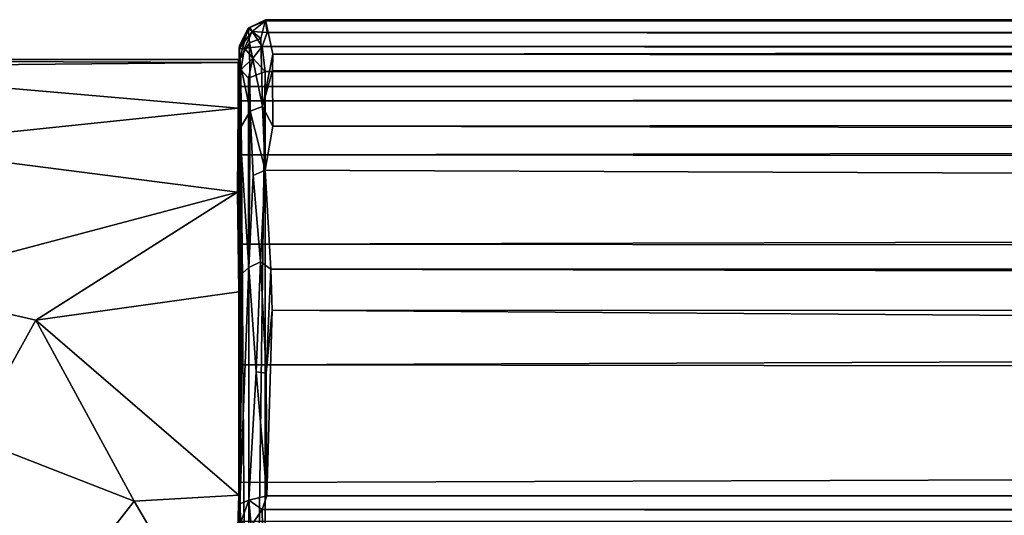
# Model space of a CAD drawing. Units: centimetres. Extents: x 1302 to 4056, y -1719 to 7219.
# Drawn here: x 1919 to 1921, y 2016 to 2017 of the extents above; entities that cross this region are included whole.
import ezdxf

# ---------------------------------------------------------------- set-up
doc = ezdxf.new("R2010")
doc.units = ezdxf.units.CM
doc.header["$MEASUREMENT"] = 0
doc.layers.add('Metal', color=251, linetype='Continuous')

msp = doc.modelspace()

# ---------------------------------------------------------------- linework, layer by layer
at = {"layer": 'Metal'}
for points in [[(1919.1746, 2017.2048, 12.7709), (1919.1746, 2017.2048, 12.7709), (1919.1641, 2017.1627, 12.1738), (1919.1363, 2017.1862, 12.7749)], [(1919.1363, 2017.1862, 12.7749), (1919.1363, 2017.1862, 12.7749), (1919.1745, 2017.2026, 14.4044), (1919.1746, 2017.2048, 12.7709)], [(1919.1363, 2017.1862, 12.7749), (1919.1363, 2017.1862, 12.7749), (1919.1397, 2017.1877, 14.3926), (1919.1745, 2017.2026, 14.4044)], [(1919.1397, 2017.1877, 14.3926), (1919.1397, 2017.1877, 14.3926), (1919.1453, 2017.1788, 14.4316), (1919.1745, 2017.2026, 14.4044)], [(1919.1782, 2017.176, 14.4598), (1919.1782, 2017.176, 14.4598), (1919.1745, 2017.2026, 14.4044), (1919.1453, 2017.1788, 14.4316)], [(1977.555, 2017.2048, 12.7778), (1977.555, 2017.2048, 12.7778), (1919.1745, 2017.2026, 14.4044), (1977.5568, 2017.2024, 14.4032)], [(1977.555, 2017.2048, 12.7778), (1977.555, 2017.2048, 12.7778), (1919.1746, 2017.2048, 12.7709), (1919.1745, 2017.2026, 14.4044)], [(1977.5632, 2017.1758, 14.4589), (1977.5632, 2017.1758, 14.4589), (1919.1745, 2017.2026, 14.4044), (1919.1782, 2017.176, 14.4598)], [(1977.5568, 2017.2024, 14.4032), (1977.5568, 2017.2024, 14.4032), (1919.1745, 2017.2026, 14.4044), (1977.5632, 2017.1758, 14.4589)], [(1977.5402, 2017.2026, 12.5568), (1977.5402, 2017.2026, 12.5568), (1919.1909, 2017.1286, 12.1115), (1919.1746, 2017.2048, 12.7709)], [(1977.5402, 2017.2026, 12.5568), (1977.5402, 2017.2026, 12.5568), (1919.1746, 2017.2048, 12.7709), (1977.555, 2017.2048, 12.7778)], [(1977.5402, 2017.2026, 12.5568), (1977.5402, 2017.2026, 12.5568), (1977.5402, 2017.1297, 12.1015), (1919.1909, 2017.1286, 12.1115)], [(1919.1168, 2017.1477, 12.78), (1919.1168, 2017.1477, 12.78), (1919.1163, 2017.1402, 14.4173), (1919.1397, 2017.1877, 14.3926)], [(1919.1397, 2017.1877, 14.3926), (1919.1397, 2017.1877, 14.3926), (1919.1163, 2017.1402, 14.4173), (1919.1453, 2017.1788, 14.4316)], [(1919.1279, 2017.1418, 14.4517), (1919.1279, 2017.1418, 14.4517), (1919.1453, 2017.1788, 14.4316), (1919.1163, 2017.1402, 14.4173)], [(1919.1394, 2017.1533, 12.1811), (1919.1394, 2017.1533, 12.1811), (1919.1166, 2017.1162, 12.1829), (1919.1363, 2017.1862, 12.7749)], [(1919.1363, 2017.1862, 12.7749), (1919.1363, 2017.1862, 12.7749), (1919.1166, 2017.1162, 12.1829), (1919.1168, 2017.1477, 12.78)], [(1919.1168, 2017.1477, 12.78), (1919.1168, 2017.1477, 12.78), (1919.1397, 2017.1877, 14.3926), (1919.1363, 2017.1862, 12.7749)], [(1919.1673, 2017.1456, 14.489), (1919.1673, 2017.1456, 14.489), (1919.1453, 2017.1788, 14.4316), (1919.1279, 2017.1418, 14.4517)], [(1919.1363, 2017.1862, 12.7749), (1919.1363, 2017.1862, 12.7749), (1919.1641, 2017.1627, 12.1738), (1919.1394, 2017.1533, 12.1811)], [(1919.1673, 2017.1456, 14.489), (1919.1673, 2017.1456, 14.489), (1919.1782, 2017.176, 14.4598), (1919.1453, 2017.1788, 14.4316)], [(1977.5641, 2017.1398, 14.4934), (1977.5641, 2017.1398, 14.4934), (1919.1782, 2017.176, 14.4598), (1919.1673, 2017.1456, 14.489)], [(1977.5632, 2017.1758, 14.4589), (1977.5632, 2017.1758, 14.4589), (1919.1782, 2017.176, 14.4598), (1977.5641, 2017.1398, 14.4934)], [(1919.1402, 2017.0016, 11.5996), (1919.1402, 2017.0016, 11.5996), (1919.1166, 2017.1162, 12.1829), (1919.1394, 2017.1533, 12.1811)], [(1919.1641, 2017.1627, 12.1738), (1919.1641, 2017.1627, 12.1738), (1919.1676, 2017.0118, 11.5956), (1919.1394, 2017.1533, 12.1811)], [(1919.1394, 2017.1533, 12.1811), (1919.1394, 2017.1533, 12.1811), (1919.1676, 2017.0118, 11.5956), (1919.1402, 2017.0016, 11.5996)], [(1919.1152, 2017.0564, 14.3696), (1919.1152, 2017.0564, 14.3696), (1919.1168, 2017.1477, 12.78), (1919.1152, 2017.0564, 12.7734)], [(1919.1152, 2017.0564, 14.3696), (1919.1152, 2017.0564, 14.3696), (1919.1163, 2017.1402, 14.4173), (1919.1168, 2017.1477, 12.78)], [(1919.1152, 2017.0564, 12.7734), (1919.1152, 2017.0564, 12.7734), (1919.1168, 2017.1477, 12.78), (1919.1166, 2017.1162, 12.1829)], [(1919.1152, 2014.4264, 14.3696), (1919.1152, 2014.4264, 14.3696), (1919.1163, 2017.1402, 14.4173), (1919.1152, 2017.0564, 14.3696)], [(1919.1152, 2014.4264, 14.3696), (1919.1152, 2014.4264, 14.3696), (1919.1158, 2014.3773, 14.4482), (1919.1163, 2017.1402, 14.4173)], [(1919.1158, 2014.3773, 14.4482), (1919.1158, 2014.3773, 14.4482), (1919.1202, 2017.0931, 14.4672), (1919.1163, 2017.1402, 14.4173)], [(1919.1279, 2017.1418, 14.4517), (1919.1279, 2017.1418, 14.4517), (1919.1163, 2017.1402, 14.4173), (1919.1202, 2017.0931, 14.4672)], [(1919.1279, 2017.1418, 14.4517), (1919.1279, 2017.1418, 14.4517), (1919.1202, 2017.0931, 14.4672), (1919.1463, 2017.119, 14.4923)], [(1919.1279, 2017.1418, 14.4517), (1919.1279, 2017.1418, 14.4517), (1919.1463, 2017.119, 14.4923), (1919.1673, 2017.1456, 14.489)], [(1919.1463, 2017.119, 14.4923), (1919.1463, 2017.119, 14.4923), (1919.174, 2017.0899, 14.5157), (1919.1673, 2017.1456, 14.489)], [(1977.5641, 2017.1398, 14.4934), (1977.5641, 2017.1398, 14.4934), (1919.1673, 2017.1456, 14.489), (1977.556, 2017.0911, 14.5158)], [(1977.556, 2017.0911, 14.5158), (1977.556, 2017.0911, 14.5158), (1919.1673, 2017.1456, 14.489), (1919.174, 2017.0899, 14.5157)], [(1919.1137, 2017.11, 12.5626), (1919.1137, 2017.11, 12.5626), (1918.0572, 2017.1002, 12.1978), (1917.3704, 2017.1164, 14.4296)], [(1919.1152, 2017.1164, 14.4296), (1919.1152, 2017.1164, 14.4296), (1919.1137, 2017.11, 12.5626), (1917.3704, 2017.1164, 14.4296)], [(1919.1137, 2017.11, 12.5626), (1919.1137, 2017.11, 12.5626), (1919.114, 2017.0082, 11.8277), (1918.0572, 2017.1002, 12.1978)], [(1919.1152, 2017.0564, 12.7734), (1919.1152, 2017.0564, 12.7734), (1919.1166, 2017.1162, 12.1829), (1919.1152, 2017.0248, 12.2065)], [(1919.1402, 2017.0016, 11.5996), (1919.1402, 2017.0016, 11.5996), (1919.1176, 2016.9622, 11.5921), (1919.1166, 2017.1162, 12.1829)], [(1919.1202, 2017.0931, 14.4672), (1919.1202, 2017.0931, 14.4672), (1919.1365, 2017.075, 14.4972), (1919.1463, 2017.119, 14.4923)], [(1919.1365, 2017.075, 14.4972), (1919.1365, 2017.075, 14.4972), (1919.174, 2017.0899, 14.5157), (1919.1463, 2017.119, 14.4923)], [(1919.1909, 2017.1286, 12.1115), (1919.1909, 2017.1286, 12.1115), (1919.1902, 2017.0921, 11.7959), (1919.1676, 2017.0118, 11.5956)], [(1919.1909, 2017.1286, 12.1115), (1919.1909, 2017.1286, 12.1115), (1977.5402, 2017.0693, 11.7245), (1919.1902, 2017.0921, 11.7959)], [(1919.1909, 2017.1286, 12.1115), (1919.1909, 2017.1286, 12.1115), (1977.5402, 2017.1297, 12.1015), (1977.5402, 2017.0693, 11.7245)], [(1918.0572, 2017.1002, 12.1978), (1918.0572, 2017.1002, 12.1978), (1919.114, 2017.0082, 11.8277), (1918.3119, 2016.9245, 11.553)], [(1919.1394, 2014.4036, 14.5006), (1919.1394, 2014.4036, 14.5006), (1919.1202, 2017.0931, 14.4672), (1919.1158, 2014.3773, 14.4482)], [(1919.1365, 2017.075, 14.4972), (1919.1365, 2017.075, 14.4972), (1919.1202, 2017.0931, 14.4672), (1919.1394, 2014.4036, 14.5006)], [(1919.1365, 2017.075, 14.4972), (1919.1365, 2017.075, 14.4972), (1919.1394, 2014.4036, 14.5006), (1919.174, 2017.0899, 14.5157)], [(1919.174, 2017.0899, 14.5157), (1919.174, 2017.0899, 14.5157), (1919.1394, 2014.4036, 14.5006), (1919.1745, 2014.3917, 14.5158)], [(1919.1676, 2017.0118, 11.5956), (1919.1676, 2017.0118, 11.5956), (1919.1902, 2017.0921, 11.7959), (1919.1907, 2016.9686, 11.5318)], [(1977.556, 2017.0911, 14.5158), (1977.556, 2017.0911, 14.5158), (1919.174, 2017.0899, 14.5157), (1919.1745, 2014.3917, 14.5158)], [(1977.556, 2017.0911, 14.5158), (1977.556, 2017.0911, 14.5158), (1919.1745, 2014.3917, 14.5158), (1977.5565, 2014.3929, 14.5157)], [(1919.1902, 2017.0921, 11.7959), (1919.1902, 2017.0921, 11.7959), (1977.5516, 2017.0081, 11.6028), (1919.1907, 2016.9686, 11.5318)], [(1919.1902, 2017.0921, 11.7959), (1919.1902, 2017.0921, 11.7959), (1977.5402, 2017.0693, 11.7245), (1977.5516, 2017.0081, 11.6028)], [(1919.1152, 2017.0564, 12.7734), (1919.1152, 2017.0564, 12.7734), (1977.6152, 2017.0564, 12.7734), (1977.6152, 2017.0564, 14.3696)], [(1919.1152, 2017.0564, 12.7734), (1919.1152, 2017.0564, 12.7734), (1977.6152, 2017.0564, 14.3696), (1919.1152, 2017.0564, 14.3696)], [(1919.1152, 2017.0248, 12.2065), (1919.1152, 2017.0248, 12.2065), (1977.6152, 2017.0096, 12.1145), (1977.6152, 2017.0564, 12.7734)], [(1919.1152, 2017.0248, 12.2065), (1919.1152, 2017.0248, 12.2065), (1977.6152, 2017.0564, 12.7734), (1919.1152, 2017.0564, 12.7734)], [(1919.1152, 2016.9045, 11.7078), (1919.1152, 2016.9045, 11.7078), (1977.6152, 2017.0096, 12.1145), (1919.1152, 2017.0248, 12.2065)], [(1918.3119, 2016.9245, 11.553), (1918.3119, 2016.9245, 11.553), (1919.114, 2017.0082, 11.8277), (1919.1126, 2016.8219, 11.4169)], [(1919.1152, 2016.9045, 11.7078), (1919.1152, 2016.9045, 11.7078), (1977.6152, 2016.864, 11.6187), (1977.6152, 2017.0096, 12.1145)], [(1919.1377, 2016.6542, 11.1062), (1919.1377, 2016.6542, 11.1062), (1919.1176, 2016.9622, 11.5921), (1919.1402, 2017.0016, 11.5996)], [(1919.1402, 2017.0016, 11.5996), (1919.1402, 2017.0016, 11.5996), (1919.1472, 2016.8591, 11.3326), (1919.1377, 2016.6542, 11.1062)], [(1919.1739, 2016.8705, 11.33), (1919.1739, 2016.8705, 11.33), (1919.1402, 2017.0016, 11.5996), (1919.1676, 2017.0118, 11.5956)], [(1919.1472, 2016.8591, 11.3326), (1919.1472, 2016.8591, 11.3326), (1919.1402, 2017.0016, 11.5996), (1919.1739, 2016.8705, 11.33)], [(1919.1739, 2016.8705, 11.33), (1919.1739, 2016.8705, 11.33), (1919.1676, 2017.0118, 11.5956), (1919.1907, 2016.9686, 11.5318)], [(1919.1907, 2016.9686, 11.5318), (1919.1907, 2016.9686, 11.5318), (1977.5516, 2017.0081, 11.6028), (1977.5446, 2016.8458, 11.2949)], [(1919.1234, 2016.6421, 11.1231), (1919.1234, 2016.6421, 11.1231), (1919.1164, 2016.7434, 11.2493), (1919.1176, 2016.9622, 11.5921)], [(1919.1377, 2016.6542, 11.1062), (1919.1377, 2016.6542, 11.1062), (1919.1234, 2016.6421, 11.1231), (1919.1176, 2016.9622, 11.5921)], [(1919.1126, 2016.8219, 11.4169), (1919.1126, 2016.8219, 11.4169), (1918.3304, 2016.6147, 11.0801), (1918.3119, 2016.9245, 11.553)], [(1919.1152, 2016.9045, 11.7078), (1919.1152, 2016.9045, 11.7078), (1919.1164, 2016.7434, 11.2493), (1919.1152, 2016.7061, 11.362)], [(1919.1152, 2016.7061, 11.362), (1919.1152, 2016.7061, 11.362), (1977.6152, 2016.864, 11.6187), (1919.1152, 2016.9045, 11.7078)], [(1919.1472, 2016.8591, 11.3326), (1919.1472, 2016.8591, 11.3326), (1919.1739, 2016.8705, 11.33), (1919.1632, 2016.6668, 11.0968)], [(1919.1632, 2016.6668, 11.0968), (1919.1632, 2016.6668, 11.0968), (1919.1739, 2016.8705, 11.33), (1919.1863, 2016.6511, 11.0937)], [(1919.1739, 2016.8705, 11.33), (1919.1739, 2016.8705, 11.33), (1977.547, 2016.649, 11.0945), (1919.1863, 2016.6511, 11.0937)], [(1977.6152, 2016.864, 11.6187), (1977.6152, 2016.864, 11.6187), (1919.1152, 2016.7061, 11.362), (1977.6152, 2016.6755, 11.3194)], [(1919.1632, 2016.6668, 11.0968), (1919.1632, 2016.6668, 11.0968), (1919.1377, 2016.6542, 11.1062), (1919.1472, 2016.8591, 11.3326)], [(1919.1126, 2016.8219, 11.4169), (1919.1126, 2016.8219, 11.4169), (1918.6653, 2016.5374, 11.0878), (1918.3304, 2016.6147, 11.0801)], [(1919.1151, 2016.6005, 11.1586), (1919.1151, 2016.6005, 11.1586), (1918.6653, 2016.5374, 11.0878), (1919.1126, 2016.8219, 11.4169)], [(1977.6152, 2016.6755, 11.3194), (1977.6152, 2016.6755, 11.3194), (1919.1152, 2016.7061, 11.362), (1919.1152, 2016.4381, 11.0961)], [(1919.1152, 2016.7061, 11.362), (1919.1152, 2016.7061, 11.362), (1919.1165, 2016.3951, 10.9591), (1919.1152, 2016.4381, 11.0961)], [(1919.1152, 2016.4381, 11.0961), (1919.1152, 2016.4381, 11.0961), (1977.6152, 2016.3771, 11.0579), (1977.6152, 2016.6755, 11.3194)], [(1919.1377, 2016.6542, 11.1062), (1919.1377, 2016.6542, 11.1062), (1919.1377, 2016.138, 10.7991), (1919.1176, 2016.1301, 10.8312)], [(1919.1176, 2016.1301, 10.8312), (1919.1176, 2016.1301, 10.8312), (1919.1234, 2016.6421, 11.1231), (1919.1377, 2016.6542, 11.1062)], [(1919.1632, 2016.6668, 11.0968), (1919.1632, 2016.6668, 11.0968), (1919.1541, 2016.4229, 10.9149), (1919.1377, 2016.6542, 11.1062)], [(1919.1541, 2016.4229, 10.9149), (1919.1541, 2016.4229, 10.9149), (1919.1377, 2016.138, 10.7991), (1919.1377, 2016.6542, 11.1062)], [(1919.1761, 2016.4198, 10.9192), (1919.1761, 2016.4198, 10.9192), (1919.1541, 2016.4229, 10.9149), (1919.1632, 2016.6668, 11.0968)], [(1919.1632, 2016.6668, 11.0968), (1919.1632, 2016.6668, 11.0968), (1919.1863, 2016.6511, 11.0937), (1919.1761, 2016.4198, 10.9192)], [(1919.1761, 2016.4198, 10.9192), (1919.1761, 2016.4198, 10.9192), (1919.1863, 2016.6511, 11.0937), (1919.1894, 2016.56, 10.9995)], [(1919.1863, 2016.6511, 11.0937), (1919.1863, 2016.6511, 11.0937), (1977.5393, 2016.5189, 10.9695), (1919.1894, 2016.56, 10.9995)], [(1919.1863, 2016.6511, 11.0937), (1919.1863, 2016.6511, 11.0937), (1977.547, 2016.649, 11.0945), (1977.5393, 2016.5189, 10.9695)], [(1919.1176, 2016.1301, 10.8312), (1919.1176, 2016.1301, 10.8312), (1919.1165, 2016.3951, 10.9591), (1919.1234, 2016.6421, 11.1231)], [(1918.3304, 2016.6147, 11.0801), (1918.3304, 2016.6147, 11.0801), (1918.6653, 2016.5374, 11.0878), (1918.5206, 2016.2768, 10.8785)], [(1919.1152, 2016.149, 10.869), (1919.1152, 2016.149, 10.869), (1918.6653, 2016.5374, 11.0878), (1919.1151, 2016.6005, 11.1586)], [(1919.1761, 2016.4198, 10.9192), (1919.1761, 2016.4198, 10.9192), (1919.1894, 2016.56, 10.9995), (1919.1773, 2016.1476, 10.7817)], [(1919.1894, 2016.56, 10.9995), (1919.1894, 2016.56, 10.9995), (1977.5538, 2016.1472, 10.7818), (1919.1773, 2016.1476, 10.7817)], [(1919.1894, 2016.56, 10.9995), (1919.1894, 2016.56, 10.9995), (1977.5393, 2016.5189, 10.9695), (1977.5538, 2016.1472, 10.7818)], [(1918.6653, 2016.5374, 11.0878), (1918.6653, 2016.5374, 11.0878), (1918.8834, 2016.1355, 10.8724), (1918.5206, 2016.2768, 10.8785)], [(1919.1152, 2016.149, 10.869), (1919.1152, 2016.149, 10.869), (1918.8834, 2016.1355, 10.8724), (1918.6653, 2016.5374, 11.0878)], [(1919.1152, 2016.1769, 10.9634), (1919.1152, 2016.1769, 10.9634), (1977.6152, 2016.3771, 11.0579), (1919.1152, 2016.4381, 11.0961)], [(1919.1152, 2016.4381, 11.0961), (1919.1152, 2016.4381, 11.0961), (1919.1165, 2016.3951, 10.9591), (1919.1176, 2016.1301, 10.8312)], [(1919.1152, 2016.4381, 11.0961), (1919.1152, 2016.4381, 11.0961), (1919.1176, 2016.1301, 10.8312), (1919.1152, 2016.1769, 10.9634)], [(1919.1541, 2016.4229, 10.9149), (1919.1541, 2016.4229, 10.9149), (1919.1773, 2016.1476, 10.7817), (1919.1377, 2016.138, 10.7991)], [(1919.1761, 2016.4198, 10.9192), (1919.1761, 2016.4198, 10.9192), (1919.1773, 2016.1476, 10.7817), (1919.1541, 2016.4229, 10.9149)], [(1918.8834, 2016.1355, 10.8724), (1918.8834, 2016.1355, 10.8724), (1918.5666, 2015.7318, 10.7474), (1918.5206, 2016.2768, 10.8785)], [(1919.1152, 2016.1769, 10.9634), (1919.1152, 2016.1769, 10.9634), (1919.1176, 2016.1301, 10.8312), (1919.1162, 2016.0542, 10.8782)], [(1919.1152, 2016.1769, 10.9634), (1919.1152, 2016.1769, 10.9634), (1919.1162, 2016.0542, 10.8782), (1919.1152, 2016.0914, 10.9199)], [(1918.8834, 2016.1355, 10.8724), (1918.8834, 2016.1355, 10.8724), (1919.1152, 2016.149, 10.869), (1919.1035, 2015.7588, 10.8159)], [(1918.5666, 2015.7318, 10.7474), (1918.5666, 2015.7318, 10.7474), (1918.8834, 2016.1355, 10.8724), (1919.1035, 2015.7588, 10.8159)], [(1919.1197, 2016.0889, 10.8238), (1919.1197, 2016.0889, 10.8238), (1919.1162, 2016.0542, 10.8782), (1919.1176, 2016.1301, 10.8312)], [(1919.1377, 2016.138, 10.7991), (1919.1377, 2016.138, 10.7991), (1919.1197, 2016.0889, 10.8238), (1919.1176, 2016.1301, 10.8312)], [(1919.1377, 2016.138, 10.7991), (1919.1377, 2016.138, 10.7991), (1919.1426, 2016.0811, 10.7931), (1919.1197, 2016.0889, 10.8238)], [(1919.1672, 2016.1172, 10.7762), (1919.1672, 2016.1172, 10.7762), (1919.1377, 2016.138, 10.7991), (1919.1773, 2016.1476, 10.7817)], [(1919.1426, 2016.0811, 10.7931), (1919.1426, 2016.0811, 10.7931), (1919.1377, 2016.138, 10.7991), (1919.1672, 2016.1172, 10.7762)], [(1977.5635, 2016.1171, 10.7763), (1977.5635, 2016.1171, 10.7763), (1919.1672, 2016.1172, 10.7762), (1919.1773, 2016.1476, 10.7817)], [(1977.5635, 2016.1171, 10.7763), (1977.5635, 2016.1171, 10.7763), (1919.1773, 2016.1476, 10.7817), (1977.5538, 2016.1472, 10.7818)], [(1919.1676, 2016.0789, 10.78), (1919.1676, 2016.0789, 10.78), (1919.1426, 2016.0811, 10.7931), (1919.1672, 2016.1172, 10.7762)], [(1977.5621, 2016.0776, 10.7801), (1977.5621, 2016.0776, 10.7801), (1919.1672, 2016.1172, 10.7762), (1977.5635, 2016.1171, 10.7763)], [(1977.5621, 2016.0776, 10.7801), (1977.5621, 2016.0776, 10.7801), (1919.1676, 2016.0789, 10.78), (1919.1672, 2016.1172, 10.7762)]]:
    msp.add_3dface(points, dxfattribs=at)
for points, invisible_edges in [([(1919.1746, 2017.2048, 12.7709), (1919.1746, 2017.2048, 12.7709), (1919.1909, 2017.1286, 12.1115), (1919.1641, 2017.1627, 12.1738)], 4), ([(1919.1641, 2017.1627, 12.1738), (1919.1641, 2017.1627, 12.1738), (1919.1909, 2017.1286, 12.1115), (1919.1676, 2017.0118, 11.5956)], 2), ([(1919.1152, 2014.3664, 14.4296), (1919.1152, 2014.3664, 14.4296), (1917.3704, 2017.1164, 14.4296), (1916.4619, 2017.0232, 14.4296)], 11), ([(1919.1152, 2017.1164, 14.4296), (1919.1152, 2017.1164, 14.4296), (1917.3704, 2017.1164, 14.4296), (1919.1152, 2014.3664, 14.4296)], 4), ([(1919.1152, 2014.3657, 12.7814), (1919.1152, 2014.3657, 12.7814), (1919.1137, 2017.11, 12.5626), (1919.1152, 2017.1164, 14.4296)], 11), ([(1919.114, 2017.0082, 11.8277), (1919.114, 2017.0082, 11.8277), (1919.1137, 2017.11, 12.5626), (1919.1152, 2014.3657, 12.7814)], 13), ([(1919.1152, 2014.3664, 14.4296), (1919.1152, 2014.3664, 14.4296), (1919.1152, 2014.3657, 12.7814), (1919.1152, 2017.1164, 14.4296)], 4), ([(1919.1152, 2017.0248, 12.2065), (1919.1152, 2017.0248, 12.2065), (1919.1166, 2017.1162, 12.1829), (1919.1176, 2016.9622, 11.5921)], 9), ([(1919.1152, 2017.0564, 14.3696), (1919.1152, 2017.0564, 14.3696), (1977.6152, 2017.0564, 14.3696), (1977.6152, 2014.4264, 14.3696)], 9), ([(1919.1152, 2017.0564, 14.3696), (1919.1152, 2017.0564, 14.3696), (1977.6152, 2014.4264, 14.3696), (1919.1152, 2014.4264, 14.3696)], 2), ([(1919.1152, 2014.3664, 14.4296), (1919.1152, 2014.3664, 14.4296), (1916.4619, 2017.0232, 14.4296), (1916.0186, 2016.8302, 14.4296)], 11), ([(1919.1152, 2017.0248, 12.2065), (1919.1152, 2017.0248, 12.2065), (1919.1176, 2016.9622, 11.5921), (1919.1152, 2016.9045, 11.7078)], 6), ([(1919.1152, 2014.3657, 12.7814), (1919.1152, 2014.3657, 12.7814), (1919.1126, 2016.8219, 11.4169), (1919.114, 2017.0082, 11.8277)], 11), ([(1919.1152, 2016.9045, 11.7078), (1919.1152, 2016.9045, 11.7078), (1919.1176, 2016.9622, 11.5921), (1919.1164, 2016.7434, 11.2493)], 2), ([(1919.1739, 2016.8705, 11.33), (1919.1739, 2016.8705, 11.33), (1919.1907, 2016.9686, 11.5318), (1977.5446, 2016.8458, 11.2949)], 9), ([(1919.1739, 2016.8705, 11.33), (1919.1739, 2016.8705, 11.33), (1977.5446, 2016.8458, 11.2949), (1977.547, 2016.649, 11.0945)], 2), ([(1919.1152, 2014.3664, 14.4296), (1919.1152, 2014.3664, 14.4296), (1916.0186, 2016.8302, 14.4296), (1915.5768, 2016.3948, 14.4297)], 11), ([(1919.1152, 2014.3657, 12.7814), (1919.1152, 2014.3657, 12.7814), (1919.1151, 2016.6005, 11.1586), (1919.1126, 2016.8219, 11.4169)], 11), ([(1919.1152, 2016.7061, 11.362), (1919.1152, 2016.7061, 11.362), (1919.1164, 2016.7434, 11.2493), (1919.1165, 2016.3951, 10.9591)], 4), ([(1919.1165, 2016.3951, 10.9591), (1919.1165, 2016.3951, 10.9591), (1919.1164, 2016.7434, 11.2493), (1919.1234, 2016.6421, 11.1231)], 2), ([(1919.1152, 2014.3657, 12.7814), (1919.1152, 2014.3657, 12.7814), (1919.1152, 2016.149, 10.869), (1919.1151, 2016.6005, 11.1586)], 9), ([(1919.1152, 2014.3664, 14.4296), (1919.1152, 2014.3664, 14.4296), (1915.5768, 2016.3948, 14.4297), (1915.4041, 2015.8861, 14.4296)], 11), ([(1977.6152, 2016.0914, 10.9199), (1977.6152, 2016.0914, 10.9199), (1977.6152, 2016.3771, 11.0579), (1919.1152, 2016.1769, 10.9634)], 9), ([(1977.6152, 2016.0914, 10.9199), (1977.6152, 2016.0914, 10.9199), (1919.1152, 2016.1769, 10.9634), (1919.1152, 2016.0914, 10.9199)], 2), ([(1919.1152, 2014.3657, 12.7814), (1919.1152, 2014.3657, 12.7814), (1919.1035, 2015.7588, 10.8159), (1919.1152, 2016.149, 10.869)], 2)]:
    msp.add_3dface(points, dxfattribs=dict(at, invisible_edges=invisible_edges))

doc.saveas('drawing.dxf')
